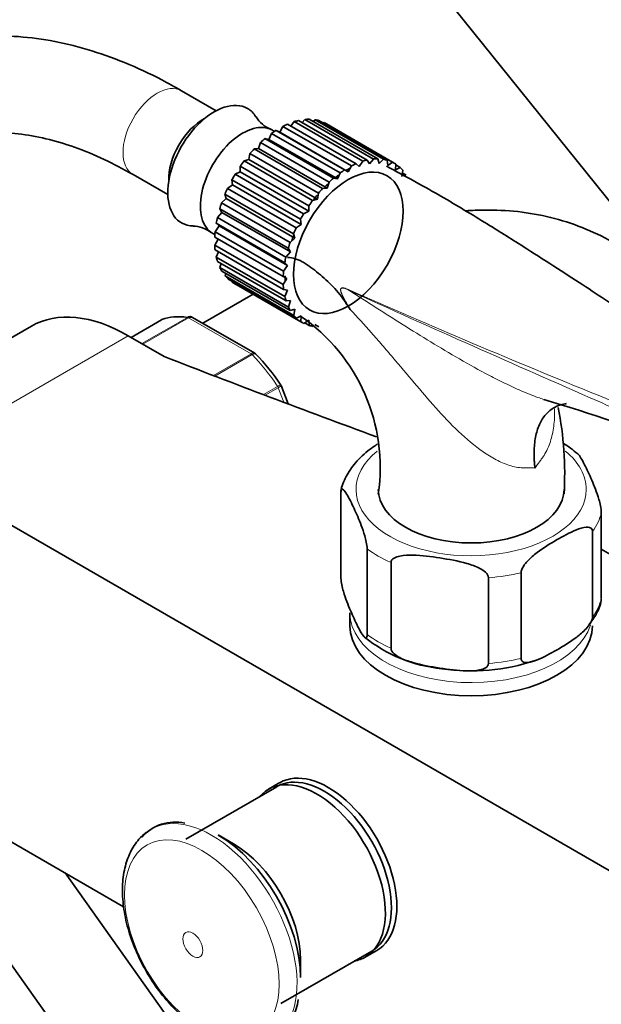
# Model space of a CAD drawing. Units: millimetres. Extents: x 0 to 1460, y 0 to 2767.
# Drawn here: x 283 to 355, y 811 to 933 of the extents above; entities that cross this region are included whole.
import ezdxf
from ezdxf import colors
from ezdxf.entities.mleader import LeaderData, LeaderLine
from ezdxf.math import Vec2, Vec3

# ---------------------------------------------------------------- set-up
doc = ezdxf.new("R2010")
doc.units = ezdxf.units.MM
doc.layers.add('DV6_Défaut', color=7, linetype='Continuous')
doc.layers.add('Défaut', color=7, linetype='Continuous')

# ---------------------------------------------------------------- blocks, each defined once
blk = doc.blocks.new('_DOT')
at = {"color": 0}
blk.add_line((0, 0), (-1, 0), dxfattribs=at)
at = {"color": 0, "const_width": 0.333}
blk.add_lwpolyline([(-0.1665, 0, 1), (0.1665, 0, 1)], format="xyb", close=True, dxfattribs=at)
blk = doc.blocks.new('SE5')
at = {"layer": 'DV6_Défaut', "color": 7, "linetype": 'Continuous', "lineweight": 35}
for p, q in [((318.25, 957.67), (372.81, 889.8)), ((307.28, 922), (302.99, 924.48)), ((316.92, 920.65), (316.53, 920.08)), ((325.41, 915.75), (316.92, 920.65)), ((317.47, 920.79), (325.95, 915.89)), ((318.26, 920.92), (317.92, 920.53)), ((326.75, 916.02), (318.26, 920.92)), ((318.77, 920.94), (327.26, 916.05)), ((319.51, 920.88), (319.26, 920.66)), ((327.99, 915.98), (319.51, 920.88)), ((319.96, 920.78), (328.45, 915.88)), ((314.48, 919.44), (314.23, 919.58)), ((315.14, 919.34), (314.69, 919.57)), ((314.69, 919.57), (323.17, 914.67)), ((315.53, 920.06), (315.14, 919.34)), ((315.14, 919.34), (323.62, 914.45)), ((324.02, 915.16), (315.53, 920.06)), ((316.09, 920.33), (324.58, 915.43)), ((320.62, 920.53), (320.52, 920.46)), ((329.1, 915.63), (320.62, 920.53)), ((329.32, 915.51), (320.84, 920.41)), ((313.81, 918.45), (313.29, 918.54)), ((313.29, 918.54), (321.78, 913.64)), ((314.13, 919.19), (313.81, 918.45)), ((313.81, 918.45), (322.3, 913.55)), ((322.61, 914.29), (314.13, 919.19)), ((312.53, 917.31), (311.96, 917.26)), ((311.96, 917.26), (320.45, 912.36)), ((312.76, 918.05), (312.53, 917.31)), ((312.53, 917.31), (321.01, 912.41)), ((321.24, 913.16), (312.76, 918.05)), ((311.32, 915.96), (310.72, 915.78)), ((310.72, 915.78), (319.21, 910.88)), ((311.45, 916.69), (311.32, 915.96)), ((311.32, 915.96), (319.81, 911.06)), ((319.94, 911.79), (311.45, 916.69)), ((324.95, 915.08), (325.41, 915.75)), ((325.95, 915.89), (326.23, 915.42)), ((326.23, 915.42), (326.75, 916.02)), ((327.26, 916.05), (327.44, 915.47)), ((327.44, 915.47), (327.99, 915.98)), ((328.45, 915.88), (328.53, 915.22)), ((310.26, 915.14), (310.23, 914.45)), ((318.75, 910.24), (310.26, 915.14)), ((323.17, 914.67), (323.62, 914.45)), ((323.62, 914.45), (324.02, 915.16)), ((324.58, 915.43), (324.95, 915.08)), ((328.53, 915.22), (329.1, 915.63)), ((329.5, 915.4), (329.47, 914.67)), ((329.47, 914.67), (330.04, 914.97)), ((330.04, 914.97), (329.49, 915.29)), ((330.37, 914.63), (330.23, 913.86)), ((296.99, 914.09), (301.28, 911.61)), ((309.22, 913.45), (309.29, 912.83)), ((317.71, 908.55), (309.22, 913.45)), ((310.23, 914.45), (309.62, 914.13)), ((309.62, 914.13), (318.1, 909.24)), ((310.23, 914.45), (318.72, 909.55)), ((321.78, 913.64), (322.3, 913.55)), ((322.3, 913.55), (322.61, 914.29)), ((330.79, 914.03), (330.31, 914.31)), ((309.29, 912.83), (308.68, 912.38)), ((308.68, 912.38), (317.17, 907.49)), ((309.29, 912.83), (317.78, 907.93)), ((320.45, 912.36), (321.01, 912.41)), ((321.01, 912.41), (321.24, 913.16)), ((308.53, 911.13), (307.94, 910.58)), ((308.36, 911.67), (308.53, 911.13)), ((316.85, 906.77), (308.36, 911.67)), ((308.53, 911.13), (317.02, 906.23)), ((319.21, 910.88), (319.81, 911.06)), ((319.81, 911.06), (319.94, 911.79)), ((307.71, 909.86), (307.97, 909.41)), ((316.19, 904.96), (307.71, 909.86)), ((307.94, 910.58), (316.43, 905.68)), ((318.72, 909.55), (318.75, 910.24)), ((307.97, 909.41), (307.42, 908.77)), ((307.42, 908.77), (315.91, 903.87)), ((307.97, 909.41), (316.46, 904.51)), ((317.78, 907.93), (317.71, 908.55)), ((318.1, 909.24), (318.72, 909.55)), ((307.63, 907.73), (307.13, 907.02)), ((307.28, 908.06), (307.63, 907.73)), ((315.76, 903.16), (307.28, 908.06)), ((307.63, 907.73), (316.11, 902.83)), ((317.17, 907.49), (317.78, 907.93)), ((306.85, 906.8), (307.1, 906.66)), ((315.57, 901.45), (307.09, 906.35)), ((307.5, 906.11), (307.09, 905.37)), ((307.13, 907.02), (315.62, 902.12)), ((316.43, 905.68), (317.02, 906.23)), ((317.02, 906.23), (316.85, 906.77)), ((307.09, 905.37), (315.57, 900.47)), ((315.62, 899.86), (307.14, 904.76)), ((316.46, 904.51), (316.19, 904.96)), ((307.56, 904.51), (307.29, 903.88)), ((307.29, 903.88), (315.77, 898.98)), ((315.91, 903.87), (316.46, 904.51)), ((315.92, 898.44), (307.44, 903.34)), ((307.88, 903.09), (307.73, 902.59)), ((307.73, 902.59), (316.21, 897.69)), ((315.62, 902.12), (316.11, 902.83)), ((316.11, 902.83), (315.76, 903.16)), ((316.45, 897.25), (307.97, 902.14)), ((308.45, 901.87), (308.39, 901.55)), ((308.39, 901.55), (316.88, 896.65)), ((317.2, 896.3), (308.72, 901.2)), ((316, 901.24), (315.57, 901.45)), ((315.57, 900.47), (316, 901.24)), ((309.27, 900.89), (309.26, 900.77)), ((309.26, 900.77), (317.75, 895.87)), ((309.44, 900.66), (317.92, 895.77)), ((316.11, 899.77), (315.62, 899.86)), ((311.84, 899.28), (305.61, 895.68)), ((315.77, 898.98), (316.11, 899.77)), ((316.46, 898.49), (315.92, 898.44)), ((316.21, 897.69), (316.46, 898.49)), ((317.02, 897.42), (316.45, 897.25)), ((316.88, 896.65), (317.02, 897.42)), ((312.07, 891.96), (304.36, 896.41)), ((317.78, 896.6), (317.2, 896.3)), ((317.75, 895.87), (317.78, 896.6)), ((284.4, 895.32), (256.82, 879.4)), ((300.52, 896.12), (296.74, 893.93)), ((318.72, 896.06), (318.14, 895.65)), ((318.24, 895.72), (318.8, 895.4)), ((318.8, 895.4), (318.72, 896.06)), ((319.49, 895.52), (319.99, 895.23)), ((300.83, 891.57), (296.4, 894.13)), ((316.18, 885.69), (315.3, 887.97)), ((268.82, 878.21), (373.47, 817.79)), ((322.72, 864.1), (322.72, 874.72)), ((354.93, 861.62), (354.93, 872.23)), ((353.85, 859.29), (353.85, 869.9)), ((325.95, 857.13), (325.95, 867.75)), ((354.93, 867.69), (371.72, 857.99)), ((328.91, 855.43), (328.91, 866.04)), ((345.01, 854.18), (345.01, 864.8)), ((340.98, 853.56), (340.98, 864.17)), ((323.83, 859.84), (323.83, 858.21)), ((295.81, 823.43), (268.82, 839.02)), ((314.78, 838.29), (303.53, 831.8)), ((315.15, 838.8), (313.73, 837.98)), ((269.47, 833.8), (291.17, 803.22)), ((309.41, 831.22), (307.53, 832.31)), ((300.95, 810.17), (288.58, 827.61)), ((315.28, 811.45), (326.53, 817.94)), ((325.73, 817.19), (327.15, 818.01)), ((317.72, 814.66), (317.72, 816.83))]:
    blk.add_line(p, q, dxfattribs=at)
at = {"layer": 'DV6_Défaut', "color": 7, "linetype": 'Continuous', "lineweight": 18}
for p, q in [((298.08, 893.16), (303.71, 896.41)), ((303.84, 896.37), (298.18, 893.1)), ((311.59, 891.9), (303.84, 896.37)), ((300.55, 896.13), (296.74, 893.93)), ((296.4, 894.13), (268.82, 878.21)), ((306.93, 889.21), (311.59, 891.9)), ((311.71, 891.8), (307.11, 889.14)), ((313.13, 886.84), (314.88, 887.85)), ((314.96, 887.7), (313.35, 886.76)), ((315.66, 885.89), (314.96, 887.7))]:
    blk.add_line(p, q, dxfattribs=at)
at = {"layer": 'DV6_Défaut', "color": 7, "linetype": 'Continuous', "lineweight": 35}
for centre, radius, start, end in [((315.56, 923.36), 3.97, 212.2735, 247.1999), ((304.32, 904.1), 3.62, 50.3533, 88.5697), ((436.21, 970.08), 133.83, 212.4994, 212.8982), ((304.11, 896.1), 0.383, 49.9409, 92.4726), ((304.83, 877.83), 22.74, 351.6614, 55.4641), ((312, 891.74), 0.222, 30.0441, 73.646), ((294.09, 874.17), 25.3, 33.1328, 44.4683), ((250.82, 568.35), 332.37, 66.7655, 73.0337), ((308.54, 877.04), 41.86, 356.5729, 11.3293), ((342.57, 868.69), 14.35, 48.853, 57.8487), ((337.03, 871.04), 18.23, 231.2265, 264.2805), ((338.88, 877.07), 24.45, 261.3835, 288.754), ((302.24, 828.28), 5.63, 78.07, 137.9933)]:
    blk.add_arc(centre, radius, start, end, dxfattribs=at)
at = {"layer": 'DV6_Défaut', "color": 7, "linetype": 'Continuous', "lineweight": 18}
blk.add_arc((322.05, 896.1), 4.08, 64.4855, 73.3143, dxfattribs=at)
for centre, major_axis, ratio, start_param, end_param in [((299.99, 919.28), (-3, -5.2), 0.57735, 3.141593, 6.283185), ((324.48, 900.04), (-0.41, -0.912), 0.590603, -1.037345, -0.956654), ((303.84, 895.96), (-0.25, 0.433), 0.57735, 5.497787, 5.858958), ((311.59, 891.49), (-0.25, 0.433), 0.57735, 5.136617, 5.497787), ((307.71, 881.88), (-8, 13.86), 0.57735, 4.81176, 5.136617), ((314.66, 887.67), (0.25, -0.433), 0.57735, 1.308997, 1.670167), ((338.83, 875.11), (14.25, 0), 0.57735, 2.527421, 6.283185), ((338.83, 875.11), (14.25, 0), 0.57735, 0, 0.613624), ((338.83, 873.47), (16.25, 0), 0.57735, 5.892578, 6.150194), ((338.83, 873.47), (-16.25, 0), 0.57735, 0.656591, 0.914206), ((338.83, 873.47), (16.25, 0), 0.57735, 4.845381, 5.102996), ((338.83, 862.86), (16.25, 0), 0.57735, 5.892578, 6.150194), ((338.83, 859.84), (-15, 0), 0.57735, 0.007096, 2.961424), ((338.83, 862.86), (-16.25, 0), 0.57735, 0.656591, 0.914206), ((338.83, 862.86), (16.25, 0), 0.57735, 4.845381, 5.102996), ((306.69, 820.06), (7.49, -12.97), 0.57735, 0, 3.222384)]:
    blk.add_ellipse(centre, major_axis=major_axis, ratio=ratio, start_param=start_param, end_param=end_param, dxfattribs=at)
at = {"layer": 'DV6_Défaut', "color": 7, "linetype": 'Continuous', "lineweight": 35}
for centre, major_axis, start_param, end_param in [((307.06, 915.2), (4.09, 7.08), 0, 3.451524), ((307.06, 915.2), (4.09, 7.08), 5.981805, 6.283185), ((305.65, 916.02), (-3, -5.2), 3.880946, 5.543832), ((305.65, 916.02), (-3, -5.2), 3.880946, 5.543832), ((310.54, 913.19), (3.69, 6.39), 0, 3.141593), ((315.14, 910.54), (5.7, 9.87), 0.492407, 0.561795), ((315.14, 910.54), (5.7, 9.87), 0.317874, 0.387262), ((315.14, 910.54), (5.7, 9.87), 0.143341, 0.212729), ((315.14, 910.54), (5.7, 9.87), 0.841473, 0.910861), ((315.14, 910.54), (5.7, 9.87), 0.66694, 0.736328), ((315.14, 910.54), (-5.7, -9.87), 3.141593, 3.179789), ((315.14, 910.54), (5.7, 9.87), 1.016006, 1.085394), ((315.14, 910.54), (5.7, 9.87), 1.190539, 1.259927), ((315.14, 910.54), (5.7, 9.87), 1.365072, 1.43446), ((323.62, 905.64), (5.7, 9.87), 0.492407, 0.561795), ((323.62, 905.64), (5.7, 9.87), 0.317874, 0.387262), ((323.62, 905.64), (5.7, 9.87), 0.143341, 0.212729), ((323.62, 905.64), (5.7, 9.87), 0.841473, 0.910861), ((323.62, 905.64), (5.7, 9.87), 0.66694, 0.736328), ((323.62, 905.64), (-5.7, -9.87), 3.110401, 3.179789), ((323.62, 905.64), (5.7, 9.87), -0.205725, -0.136337), ((315.14, 910.54), (-5.7, -9.87), 4.681197, 4.750585), ((323.62, 905.64), (5.7, 9.87), 1.016006, 1.085394), ((315.14, 910.54), (-5.7, -9.87), -1.427455, -1.358067), ((323.62, 905.64), (5.7, 9.87), 1.190539, 1.259927), ((323.62, 905.64), (5.7, 9.87), 1.365072, 1.43446), ((315.14, 910.54), (-5.7, -9.87), -1.252922, -1.183534), ((315.14, 910.54), (-5.7, -9.87), -1.078389, -1.009001), ((323.62, 905.64), (-5.7, -9.87), 4.681197, 4.750585), ((323.62, 905.64), (-5.7, -9.87), -1.427455, -1.358067), ((315.14, 910.54), (-5.7, -9.87), -0.903856, -0.834468), ((315.14, 910.54), (-5.7, -9.87), -0.729323, -0.659936), ((323.62, 905.64), (-5.7, -9.87), -1.252922, -1.183534), ((315.14, 910.54), (-5.7, -9.87), -0.55479, -0.485403), ((323.62, 905.64), (-5.7, -9.87), -1.078389, -1.009001), ((315.14, 910.54), (-5.7, -9.87), -0.380258, -0.31087), ((315.14, 910.54), (-5.7, -9.87), -0.205725, -0.136337), ((323.62, 905.64), (-5.7, -9.87), -0.903856, -0.834468), ((315.14, 910.54), (5.7, 9.87), 3.110401, 3.141593), ((323.62, 905.64), (-5.7, -9.87), -0.729323, -0.659936), ((323.62, 905.64), (-5.7, -9.87), -0.55479, -0.485403), ((323.62, 905.64), (-5.7, -9.87), -0.380258, -0.31087), ((296.4, 874.54), (12, -20.78), 2.356194, 3.141593), ((307.71, 881.88), (-8, 13.86), 5.858958, 6.183814), ((323.62, 905.64), (-5.7, -9.87), -0.205725, -0.136337), ((300.77, 895.68), (0.25, -0.433), 3.042222, 3.141593), ((323.62, 905.64), (5.7, 9.87), 3.110401, 3.179789), ((323.62, 905.64), (-5.7, -9.87), 0.143341, 0.212729), ((953.14, 1449.4), (-1165.78, 0), 0.976957, 1.003923), ((338.83, 875.11), (11.5, 0), 3.141593, 6.283185), ((338.83, 858.21), (15, 0), 3.141593, 6.283185), ((320.65, 828.12), (5.88, -10.18), 0, 3.141593), ((321.15, 828.4), (6, -10.39), 0, 3.141593), ((319.73, 827.59), (6, -10.39), 0, 3.346073), ((306.69, 820.06), (7.49, -12.97), 3.222384, 3.304313), ((307.53, 820.54), (7.2, -12.48), 0.785398, 2.356194), ((309.41, 821.63), (5.88, -10.18), 0.785398, 2.356194), ((319.73, 827.59), (6, -10.39), 6.075691, 6.283185)]:
    blk.add_ellipse(centre, major_axis=major_axis, ratio=0.57735, start_param=start_param, end_param=end_param, dxfattribs=at)
blk.add_ellipse((323.62, 905.64), major_axis=(4.8, 8.31), ratio=0.57735, dxfattribs=at)
at = {"layer": 'DV6_Défaut', "color": 7, "linetype": 'Continuous', "lineweight": 18}
for centre, major_axis in [((305.5, 819.37), (6.76, -11.71)), ((304.39, 818.73), (0.87, -1.51))]:
    blk.add_ellipse(centre, major_axis=major_axis, ratio=0.57735, dxfattribs=at)
at = {"layer": 'DV6_Défaut', "color": 7, "linetype": 'Continuous', "lineweight": 35}
for points, knots in [([(302.99, 924.48), (302.1, 924.98), (299.91, 926.2), (295.91, 928.05), (291.32, 929.67), (286.74, 930.77), (282.27, 931.3), (277.94, 931.26), (273.82, 930.66), (269.94, 929.52), (266.35, 927.86), (263.08, 925.72), (260.14, 923.12), (257.54, 920.09), (255.31, 916.64), (253.45, 912.79), (251.99, 908.56), (250.93, 904.01), (250.27, 899.05), (250.19, 895.86), (250.15, 893.97)], [0, 0, 0, 0, 0.031468, 0.090789, 0.150141, 0.209277, 0.267933, 0.325821, 0.382724, 0.438595, 0.493601, 0.548093, 0.602455, 0.657049, 0.712265, 0.768345, 0.825353, 0.883179, 0.941608, 1, 1, 1, 1]), ([(262.15, 893.97), (262.16, 894.8), (262.19, 896.85), (262.51, 900.35), (263.21, 904.04), (264.24, 907.38), (265.55, 910.32), (267.13, 912.85), (268.98, 914.98), (271.12, 916.72), (273.57, 918.05), (276.36, 918.93), (279.43, 919.32), (282.7, 919.21), (286.15, 918.62), (289.7, 917.57), (293.4, 916.05), (295.68, 914.81), (296.99, 914.09)], [0, 0, 0, 0, 0.032393, 0.094222, 0.155979, 0.217795, 0.279965, 0.342986, 0.407597, 0.47469, 0.54473, 0.616245, 0.685499, 0.751755, 0.815872, 0.878793, 0.941155, 1, 1, 1, 1]), ([(373.36, 887.3), (373.23, 887.37), (370.57, 888.86), (365.48, 892.12), (358.93, 896.31), (353.49, 899.88), (349, 902.8), (344.95, 905.4), (340.22, 908.36), (334.5, 911.81), (330.71, 913.87), (328.36, 915.14)], [0, 0, 0, 0, 0.006932, 0.174464, 0.323552, 0.461741, 0.543041, 0.628059, 0.734107, 0.861491, 1, 1, 1, 1]), ([(370.27, 889.19), (370.26, 889.2), (369.67, 890.7), (368.34, 893.53), (365.88, 897.37), (363.02, 900.72), (359.82, 903.55), (356.33, 905.85), (352.6, 907.62), (348.68, 908.87), (344.6, 909.59), (341.09, 909.75), (338.94, 909.66), (338.2, 909.61)], [0, 0, 0, 0, 0.001178, 0.11554, 0.226585, 0.334182, 0.438755, 0.541094, 0.642163, 0.742805, 0.843919, 0.946481, 1, 1, 1, 1]), ([(316.09, 903.84), (316.41, 903.81), (316.74, 903.77), (317.23, 903.62), (317.39, 903.56), (317.72, 903.42), (317.89, 903.33), (318.38, 903.05), (318.69, 902.83), (319.32, 902.37), (319.63, 902.11), (320.24, 901.6), (320.55, 901.33), (321.16, 900.79), (321.45, 900.5), (322.03, 899.9), (322.31, 899.58), (322.84, 898.91), (323.1, 898.56), (323.34, 898.18)], [0, 0, 0, 0, 0.125, 0.125, 0.1875, 0.1875, 0.25, 0.25, 0.375, 0.375, 0.5, 0.5, 0.625, 0.625, 0.75, 0.75, 0.875, 0.875, 1, 1, 1, 1]), ([(303.71, 896.41), (303.81, 896.47), (303.91, 896.5), (304.03, 896.5), (304.06, 896.5), (304.09, 896.5)], [0, 0, 0, 0, 0.751254, 0.751254, 1, 1, 1, 1]), ([(304.36, 896.41), (304.29, 896.45), (304.2, 896.46), (304.03, 896.45), (303.93, 896.42), (303.84, 896.37)], [0, 0, 0, 0, 0.499124, 0.499124, 1, 1, 1, 1]), ([(346.72, 877.75), (346.7, 877.92), (346.68, 878.09), (346.65, 878.43), (346.64, 878.6), (346.61, 879.1), (346.61, 879.42), (346.62, 880.06), (346.64, 880.38), (346.7, 880.98), (346.74, 881.28), (346.9, 882.13), (347.06, 882.65), (347.38, 883.37), (347.5, 883.59), (347.76, 884.01), (348.05, 884.39), (348.38, 884.72), (348.74, 885.01), (348.93, 885.14), (349.52, 885.48), (349.95, 885.63), (350.48, 885.71), (350.54, 885.72), (350.61, 885.73)], [0, 0, 0, 0, 0.040796, 0.040796, 0.081591, 0.081591, 0.163182, 0.163182, 0.244774, 0.244774, 0.326365, 0.326365, 0.489547, 0.489547, 0.571139, 0.571139, 0.65273, 0.734321, 0.734321, 0.815912, 0.815912, 0.979095, 0.979095, 1, 1, 1, 1]), ([(327.24, 880.71), (326.82, 880.45), (325.73, 879.69), (324.3, 878.28), (323.23, 876.52), (322.69, 875.23), (322.68, 874.62), (322.68, 874.61)], [0, 0, 0, 0, 0.170988, 0.471882, 0.737544, 0.993881, 1, 1, 1, 1]), ([(354.93, 872.23), (354.93, 872.47), (354.89, 872.79), (354.77, 873.35), (354.71, 873.61), (354.5, 874.34), (354.35, 874.76), (353.91, 875.92), (353.61, 876.59), (353.01, 877.88), (352.71, 878.49), (352.28, 879.21), (352.15, 879.41), (352.02, 879.53)], [0, 0, 0, 0, 0.072213, 0.072213, 0.144426, 0.144426, 0.288851, 0.288851, 0.577703, 0.577703, 0.866554, 0.866554, 1, 1, 1, 1]), ([(322.72, 874.72), (322.72, 874.96), (322.77, 875.08), (322.88, 875.15), (322.95, 875.12), (323.15, 874.95), (323.3, 874.73), (323.74, 874), (324.04, 873.38), (324.64, 872.1), (324.94, 871.42), (325.38, 870.25), (325.53, 869.83), (325.73, 869.11), (325.8, 868.85), (325.91, 868.3), (325.95, 867.99), (325.95, 867.75)], [0, 0, 0, 0, 0.0625, 0.0625, 0.125, 0.125, 0.25, 0.25, 0.5, 0.5, 0.75, 0.75, 0.875, 0.875, 0.9375, 0.9375, 1, 1, 1, 1]), ([(345.01, 864.8), (345.01, 865.04), (345.14, 865.32), (345.44, 865.82), (345.62, 866.03), (346.18, 866.64), (346.58, 866.97), (347.78, 867.88), (348.59, 868.38), (350.21, 869.32), (351.04, 869.77), (352.26, 870.25), (352.66, 870.39), (353.23, 870.44), (353.42, 870.43), (353.73, 870.29), (353.85, 870.14), (353.85, 869.9)], [0, 0, 0, 0, 0.0625, 0.0625, 0.125, 0.125, 0.25, 0.25, 0.5, 0.5, 0.75, 0.75, 0.875, 0.875, 0.9375, 0.9375, 1, 1, 1, 1]), ([(328.91, 866.04), (328.91, 866.29), (329.08, 866.47), (329.5, 866.73), (329.75, 866.8), (330.53, 866.96), (331.08, 866.98), (332.73, 866.94), (333.84, 866.79), (336.07, 866.45), (337.18, 866.25), (338.83, 865.77), (339.38, 865.59), (340.15, 865.19), (340.4, 865.03), (340.81, 864.66), (340.98, 864.41), (340.98, 864.17)], [0, 0, 0, 0, 0.0625, 0.0625, 0.125, 0.125, 0.25, 0.25, 0.5, 0.5, 0.75, 0.75, 0.875, 0.875, 0.9375, 0.9375, 1, 1, 1, 1]), ([(325.95, 857.13), (325.95, 856.89), (325.91, 856.77), (325.8, 856.7), (325.73, 856.73), (325.52, 856.9), (325.37, 857.12), (324.93, 857.85), (324.63, 858.47), (324.04, 859.75), (323.74, 860.43), (323.29, 861.6), (323.15, 862.02), (322.94, 862.74), (322.87, 863), (322.76, 863.55), (322.72, 863.86), (322.72, 864.1)], [0, 0, 0, 0, 0.0625, 0.0625, 0.125, 0.125, 0.25, 0.25, 0.5, 0.5, 0.75, 0.75, 0.875, 0.875, 0.9375, 0.9375, 1, 1, 1, 1]), ([(353.22, 858.11), (353.63, 858.62), (354.31, 859.54), (354.87, 860.82), (354.92, 861.48), (354.92, 861.56)], [0, 0, 0, 0, 0.442692, 0.942097, 1, 1, 1, 1]), ([(353.85, 859.29), (353.85, 859.05), (353.73, 858.76), (353.42, 858.27), (353.24, 858.05), (352.68, 857.44), (352.29, 857.12), (351.09, 856.21), (350.27, 855.71), (348.65, 854.77), (347.82, 854.32), (346.61, 853.83), (346.2, 853.7), (345.63, 853.65), (345.44, 853.66), (345.14, 853.8), (345.01, 853.95), (345.01, 854.18)], [0, 0, 0, 0, 0.0625, 0.0625, 0.125, 0.125, 0.25, 0.25, 0.5, 0.5, 0.75, 0.75, 0.875, 0.875, 0.9375, 0.9375, 1, 1, 1, 1]), ([(340.98, 853.56), (340.98, 853.32), (340.81, 853.13), (340.39, 852.88), (340.13, 852.8), (339.36, 852.64), (338.8, 852.62), (337.16, 852.66), (336.05, 852.81), (333.82, 853.15), (332.7, 853.36), (331.05, 853.83), (330.5, 854.02), (329.74, 854.41), (329.49, 854.57), (329.08, 854.95), (328.91, 855.19), (328.91, 855.43)], [0, 0, 0, 0, 0.0625, 0.0625, 0.125, 0.125, 0.25, 0.25, 0.5, 0.5, 0.75, 0.75, 0.875, 0.875, 0.9375, 0.9375, 1, 1, 1, 1]), ([(298.67, 832.6), (298.3, 832.32), (297.53, 831.71), (296.58, 830.18), (295.9, 828.22), (295.61, 825.94), (295.75, 823.41), (296.3, 820.74), (297.25, 818.04), (298.56, 815.42), (300.16, 812.97), (302.01, 810.8), (303.97, 809.02), (305.2, 808.23), (305.86, 807.81)], [0, 0, 0, 0, 0.053281, 0.133259, 0.215592, 0.301603, 0.390222, 0.479575, 0.568693, 0.657569, 0.746426, 0.835509, 0.925086, 1, 1, 1, 1]), ([(313.36, 806.72), (313.41, 806.73), (314.03, 806.86), (315.13, 807.64), (316.36, 808.97), (317.15, 810.5), (317.36, 811.51), (317.44, 811.95)], [0, 0, 0, 0, 0.018719, 0.29638, 0.569114, 0.84376, 1, 1, 1, 1])]:
    blk.add_open_spline(points, degree=3, knots=knots, dxfattribs=at)
for points in [[(323.31, 914.6), (323.47, 914.69), (323.63, 914.77), (323.79, 914.85)], [(322.03, 913.74), (322.14, 913.82), (322.25, 913.9), (322.36, 913.98)], [(320.77, 912.61), (320.88, 912.73), (321, 912.85), (321.12, 912.96)], [(319.34, 910.99), (319.48, 911.18), (319.63, 911.36), (319.78, 911.54)], [(316.62, 905.87), (316.69, 906.09), (316.77, 906.32), (316.86, 906.54)], [(315.8, 900.91), (315.79, 901.12), (315.79, 901.34), (315.8, 901.56)]]:
    blk.add_open_spline(points, degree=3, dxfattribs=at)
at = {"layer": 'DV6_Défaut', "color": 7, "linetype": 'Continuous', "lineweight": 18}
for points, knots in [([(323.34, 898.18), (323.24, 898.38), (323.13, 898.58), (322.94, 898.98), (322.84, 899.19), (322.74, 899.45), (322.72, 899.51), (322.69, 899.62), (322.67, 899.67), (322.65, 899.78), (322.65, 899.84), (322.67, 899.94), (322.69, 899.98), (322.76, 900.04), (322.8, 900.05), (322.88, 900.06), (322.92, 900.06), (323, 900.05), (323.05, 900.05), (323.13, 900.03), (323.18, 900.02), (323.22, 900.01)], [0, 0, 0, 0, 0.25, 0.25, 0.5, 0.5, 0.5625, 0.5625, 0.625, 0.625, 0.6875, 0.6875, 0.75, 0.75, 0.8125, 0.8125, 0.875, 0.875, 0.9375, 0.9375, 1, 1, 1, 1]), ([(323.8, 899.71), (323.53, 899.84), (323.25, 899.98), (322.91, 900.03), (322.85, 900.04), (322.72, 899.99), (322.68, 899.93), (322.66, 899.68), (322.75, 899.5), (322.97, 898.99), (323.15, 898.67), (323.49, 898.03), (323.67, 897.71), (323.84, 897.4)], [0, 0, 0, 0, 0.25, 0.25, 0.3125, 0.3125, 0.375, 0.375, 0.5, 0.5, 0.75, 0.75, 1, 1, 1, 1]), ([(323.8, 899.78), (328.81, 897.55), (333.91, 895.35), (344.19, 891.01), (349.36, 888.87), (357.14, 885.7), (359.74, 884.65), (364.92, 882.56), (367.51, 881.51), (372.67, 879.4), (375.23, 878.33), (380.27, 876.16), (382.74, 875.04), (385.15, 873.9)], [0, 0, 0, 0, 0.25, 0.25, 0.5, 0.5, 0.625, 0.625, 0.75, 0.75, 0.875, 0.875, 1, 1, 1, 1]), ([(323.8, 899.71), (325.95, 898.31), (328.14, 896.91), (331.52, 894.79), (332.66, 894.08), (334.99, 892.67), (336.17, 891.96), (338.58, 890.57), (339.82, 889.88), (341.72, 888.88), (342.37, 888.56), (343.69, 887.92), (344.36, 887.61), (345.71, 887.02), (346.4, 886.74), (347.33, 886.41), (347.57, 886.32), (347.8, 886.25)], [0, 0, 0, 0, 0.30006, 0.30006, 0.45009, 0.45009, 0.60012, 0.60012, 0.75015, 0.75015, 0.825165, 0.825165, 0.90018, 0.90018, 0.975195, 0.975195, 1, 1, 1, 1]), ([(385.1, 872.44), (383.9, 873.02), (382.68, 873.59), (380.22, 874.73), (378.97, 875.29), (375.21, 876.98), (372.65, 878.11), (367.5, 880.35), (364.92, 881.48), (359.73, 883.74), (357.13, 884.88), (349.35, 888.3), (344.17, 890.59), (333.9, 895.15), (328.81, 897.43), (323.8, 899.71)], [0, 0, 0, 0, 0.0625, 0.0625, 0.125, 0.125, 0.25, 0.25, 0.375, 0.375, 0.5, 0.5, 0.75, 0.75, 1, 1, 1, 1]), ([(346.72, 877.75), (346.49, 877.77), (346.24, 877.78), (345.86, 877.78), (345.74, 877.78), (345.47, 877.78), (345.34, 877.77), (344.67, 877.8), (344.12, 877.9), (343.28, 878.16), (343, 878.27), (342.45, 878.51), (342.18, 878.64), (341.36, 879.07), (340.83, 879.4), (339.24, 880.51), (338.23, 881.36), (336.29, 883.21), (335.35, 884.21), (333.53, 886.24), (332.64, 887.28), (330.89, 889.36), (330.02, 890.4), (328.71, 891.95), (328.27, 892.47), (327.39, 893.49), (326.95, 893.99), (325.62, 895.49), (324.74, 896.46), (323.84, 897.4)], [0, 0, 0, 0, 0.03125, 0.03125, 0.046875, 0.046875, 0.0625, 0.0625, 0.125, 0.125, 0.15625, 0.15625, 0.1875, 0.1875, 0.25, 0.25, 0.375, 0.375, 0.5, 0.5, 0.625, 0.625, 0.75, 0.75, 0.8125, 0.8125, 0.875, 0.875, 1, 1, 1, 1]), ([(311.59, 891.9), (311.68, 891.95), (311.77, 891.98), (311.93, 892), (312.01, 891.99), (312.07, 891.96)], [0, 0, 0, 0, 0.502318, 0.502318, 1, 1, 1, 1]), ([(312.2, 891.85), (312.18, 891.87), (312.17, 891.88), (312.11, 891.91), (312.04, 891.92), (311.89, 891.89), (311.8, 891.85), (311.71, 891.8)], [0, 0, 0, 0, 0.139573, 0.139573, 0.569787, 0.569787, 1, 1, 1, 1]), ([(314.88, 887.85), (314.97, 887.91), (315.05, 887.95), (315.17, 888.02), (315.21, 888.05), (315.24, 888.06), (315.25, 888.06), (315.25, 888.06)], [0, 0, 0, 0, 0.412463, 0.412463, 0.824927, 0.824927, 1, 1, 1, 1]), ([(315.29, 887.97), (315.3, 887.96), (315.3, 887.95), (315.28, 887.92), (315.24, 887.88), (315.13, 887.8), (315.06, 887.75), (314.96, 887.7)], [0, 0, 0, 0, 0.163914, 0.163914, 0.581957, 0.581957, 1, 1, 1, 1]), ([(349.15, 885.09), (349.15, 885.03), (349.15, 884.97), (349.16, 884.58), (349.15, 884.25), (349.12, 883.59), (349.09, 883.26), (348.97, 882.28), (348.83, 881.65), (348.54, 880.73), (348.42, 880.43), (348.16, 879.85), (348.01, 879.57), (347.76, 879.18), (347.67, 879.05), (347.48, 878.8), (347.39, 878.67), (347.11, 878.28), (346.91, 878.02), (346.72, 877.75)], [0, 0, 0, 0, 0.021261, 0.021261, 0.143604, 0.143604, 0.265946, 0.265946, 0.510631, 0.510631, 0.632973, 0.632973, 0.755315, 0.755315, 0.816487, 0.816487, 0.877658, 0.877658, 1, 1, 1, 1])]:
    blk.add_open_spline(points, degree=3, knots=knots, dxfattribs=at)

msp = doc.modelspace()

# ---------------------------------------------------------------- block references
at = {"layer": 'Défaut'}
msp.add_blockref('SE5', (0, 0), dxfattribs=at)

# ---------------------------------------------------------------- leaders
at = {"layer": 'Défaut', "color": 7, "linetype": 'Continuous', "lineweight": 18}
ml = msp.add_multileader_mtext('Standard', dxfattribs=at)
ml.set_content('{\\pxsm0.9;\\fSolid Edge ISO|b1||i0||c0|p34;\\W1.;21/06/2017\\P}', color=256)
ml.set_leader_properties()
ml.set_arrow_properties(name='DOT')
ml.build(insert=Vec2(0, 0))
ml.multileader.update_dxf_attribs({"leader_type": 0, "dogleg_length": 0, "arrow_head_size": 12})
ctx = ml.context
ctx.base_point, ctx.char_height, ctx.arrow_head_size, ctx.landing_gap_size = Vec3(1372.61, 2729.47), 12, 12, 4.2
notes = []
notes.append((ctx, [(0, (0, 0, 0), (0, 0), (1, 0), 1, [])]))
ctx.mtext.insert = Vec3(1374.61, 2735.59)
for ctx, leaders in notes:
    for number, flags, end, landing, length, lines in leaders:
        leader = LeaderData()
        leader.index, (leader.has_last_leader_line, leader.has_dogleg_vector, leader.attachment_direction) = number, flags
        leader.last_leader_point, leader.dogleg_vector, leader.dogleg_length = Vec3(end), Vec3(landing), length
        for number, points, colour, breaks in lines:
            line = LeaderLine()
            line.index, line.vertices, line.color, line.breaks = number, Vec3.list(points), colors.encode_raw_color(colour), breaks
            leader.lines.append(line)
        ctx.leaders.append(leader)

doc.saveas('drawing.dxf')
